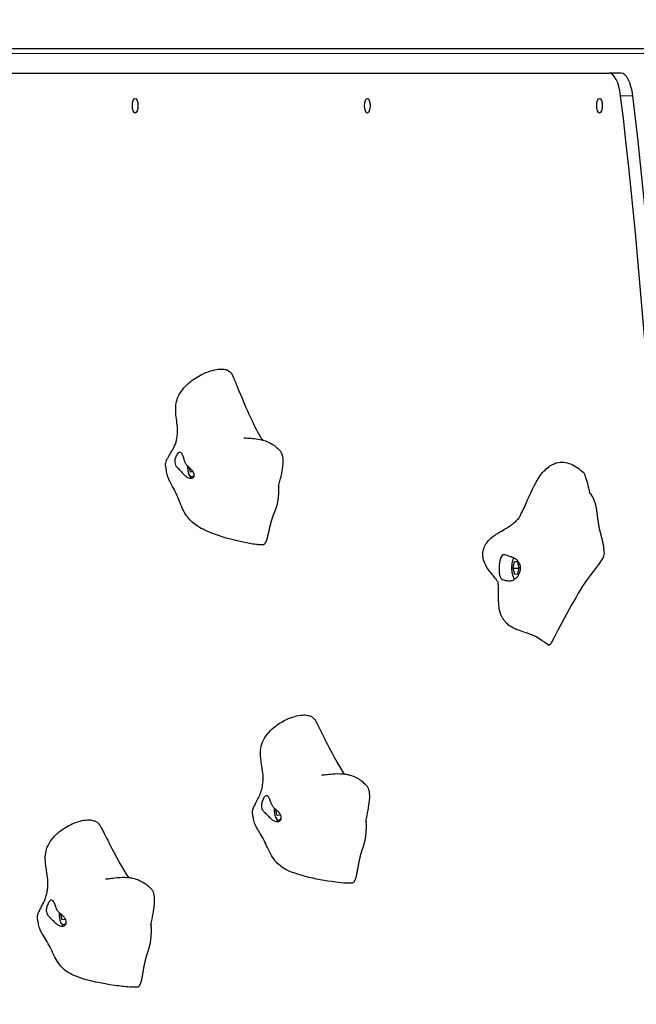
# Model space of a CAD drawing. Units: millimetres. Extents: x 3288 to 11464, y -1237 to 11064.
# Drawn here: x 5472 to 5850, y 8255 to 8859 of the extents above; entities that cross this region are included whole.
import ezdxf

# ---------------------------------------------------------------- set-up
doc = ezdxf.new("R2010")
doc.units = ezdxf.units.MM
doc.header["$LTSCALE"] = 50
for name, color, linetype, lineweight in [('Widoczne (ISO)', 7, 'Continuous', 25), ('Widoczne wąskie (ISO)', 7, 'Continuous', 15), ('Wymiar (ISO)', 116, 'Continuous', 18)]:
    doc.layers.add(name, color=color, linetype=linetype, lineweight=lineweight)
doc.styles.add('Tekst etykiety (ISO)', font='tahoma.ttf')
doc.dimstyles.new('Domyślne (ISO)', dxfattribs={"dimscale": 50, "dimtxt": 3.5, "dimasz": 2.5, "dimexe": 3.175, "dimexo": 0, "dimgap": 0.762, "dimtad": 1, "dimtoh": 1, "dimdec": 0, "dimrnd": 1e-08, "dimzin": 0, "dimtxsty": 'Tekst etykiety (ISO)', "dimcen": 0.09, "dimdle": 10, "dimclrd": 256, "dimclre": 256, "dimclrt": 256, "dimadec": 0, "dimazin": 0, "dimtfac": 0.714286, "dimtdec": 0, "dimtmove": 0, "dimatfit": 3, "dimfxl": 0, "dimtolj": 1, "dimtzin": 0, "dimlwd": -1, "dimlwe": -1, "dimarcsym": 0})

# ---------------------------------------------------------------- blocks, each defined once
blk = doc.blocks.new('*D6')
at = {"layer": 'Defpoints', "color": 0}
for p in [(11464.07, 10840.29), (3765.49, 8540.29), (11464.07, 5896.49)]:
    blk.add_point(p, dxfattribs=at)
at = {"layer": 'Wymiar (ISO)'}
for p, q in [((3765.49, 8540.29), (3765.49, 10999.04)), ((11464.07, 5896.49), (11464.07, 10999.04)), ((3890.49, 10840.29), (11339.07, 10840.29))]:
    blk.add_line(p, q, dxfattribs=at)
for points in [[(3890.49, 10861.12), (3890.49, 10819.46), (3765.49, 10840.29)], [(11339.07, 10861.12), (11339.07, 10819.46), (11464.07, 10840.29)]]:
    blk.add_solid(points, dxfattribs=at)
at = {"layer": 'Wymiar (ISO)', "insert": (7614.78, 11060.56), "char_height": 175, "attachment_point": 2, "style": 'Tekst etykiety (ISO)'}
blk.add_mtext('\\A1;7699', dxfattribs=at)
blk = doc.blocks.new('*D7')
at = {"layer": 'Defpoints', "color": 0}
for p in [(3512.54, 10644), (6151.04, 10644), (9173.07, 1435.92)]:
    blk.add_point(p, dxfattribs=at)
at = {"layer": 'Wymiar (ISO)'}
for p, q in [((6151.04, 10644), (3353.79, 10644)), ((3512.54, 1560.92), (3512.54, 10519)), ((9173.07, 1435.92), (3353.79, 1435.92))]:
    blk.add_line(p, q, dxfattribs=at)
for points in [[(3491.71, 10519), (3533.37, 10519), (3512.54, 10644)], [(3491.71, 1560.92), (3533.37, 1560.92), (3512.54, 1435.92)]]:
    blk.add_solid(points, dxfattribs=at)
at = {"layer": 'Wymiar (ISO)', "insert": (3291.45, 6625.77), "char_height": 175, "attachment_point": 2, "rotation": 90, "style": 'Tekst etykiety (ISO)'}
blk.add_mtext('\\A1;9208', dxfattribs=at)
blk = doc.blocks.new('*D8')
at = {"layer": 'Defpoints', "color": 0}
for p in [(4793, 8841.49), (5010.83, 8841.49), (9173.07, 3390.67)]:
    blk.add_point(p, dxfattribs=at)
at = {"layer": 'Wymiar (ISO)'}
for p, q in [((5010.83, 8841.49), (4634.25, 8841.49)), ((4793, 3515.67), (4793, 8716.49)), ((9173.07, 3390.67), (4634.25, 3390.67))]:
    blk.add_line(p, q, dxfattribs=at)
for points in [[(4772.17, 8716.49), (4813.83, 8716.49), (4793, 8841.49)], [(4772.17, 3515.67), (4813.83, 3515.67), (4793, 3390.67)]]:
    blk.add_solid(points, dxfattribs=at)
at = {"layer": 'Wymiar (ISO)', "insert": (4575.67, 6116.08), "char_height": 175, "attachment_point": 2, "rotation": 90, "style": 'Tekst etykiety (ISO)'}
blk.add_mtext('\\A1;5451', dxfattribs=at)
blk = doc.blocks.new('*D9')
at = {"layer": 'Defpoints', "color": 0}
for p in [(5007.59, 9338.82), (5007.59, 8774.49), (10051.13, 5771.59)]:
    blk.add_point(p, dxfattribs=at)
at = {"layer": 'Wymiar (ISO)'}
for p, q in [((5007.59, 8774.49), (5007.59, 9497.57)), ((10051.13, 5771.59), (10051.13, 9497.57)), ((9926.13, 9338.82), (5132.59, 9338.82))]:
    blk.add_line(p, q, dxfattribs=at)
for points in [[(5132.59, 9359.65), (5132.59, 9317.98), (5007.59, 9338.82)], [(9926.13, 9359.65), (9926.13, 9317.98), (10051.13, 9338.82)]]:
    blk.add_solid(points, dxfattribs=at)
at = {"layer": 'Wymiar (ISO)', "insert": (7529.36, 9559.08), "char_height": 175, "attachment_point": 2, "style": 'Tekst etykiety (ISO)'}
blk.add_mtext('\\A1;5044', dxfattribs=at)

msp = doc.modelspace()

# ---------------------------------------------------------------- linework, layer by layer
at = {"layer": 'Widoczne (ISO)'}
for p, q in [((6047.9, 8841.49), (5092.44, 8841.49)), ((5239.81, 8826.49), (5833.74, 8826.49)), ((5841.15, 8826.49), (5833.74, 8826.49)), ((5577.01, 8582.07), (5576.59, 8584.29)), ((5577.01, 8582.07), (5578.72, 8582.07)), ((5578.74, 8581.83), (5577.01, 8582.07)), ((5578.78, 8581.98), (5578.74, 8581.83)), ((5774.98, 8522.97), (5775.79, 8527.05)), ((5775.79, 8527.05), (5777.52, 8527.22)), ((5775.79, 8527.05), (5777.56, 8527.05)), ((5777.52, 8527.22), (5778.44, 8523.31)), ((5774.98, 8522.97), (5778.37, 8522.97)), ((5775.9, 8519.06), (5774.98, 8522.97)), ((5778.44, 8523.31), (5777.63, 8519.23)), ((5777.63, 8519.23), (5775.9, 8519.06)), ((5630.34, 8371.28), (5629.53, 8374.71)), ((5632.07, 8371.47), (5630.34, 8371.28)), ((5632.17, 8371.96), (5632.07, 8371.47)), ((5498.51, 8307.12), (5497.65, 8310.69)), ((5500.24, 8307.35), (5498.51, 8307.12)), ((5500.34, 8307.88), (5500.24, 8307.35))]:
    msp.add_line(p, q, dxfattribs=at)
for centre, major_axis, start_param, end_param in [((5833.74, 8806.49), (0, 20), 5.021334, 6.283185), ((5841.15, 8806.49), (0, 20), 5.021334, 6.283185), ((5305.57, 8356.49), (0, -1500), 1.261851, 1.879742), ((5312.98, 8356.49), (0, -1500), 1.261851, 1.879742)]:
    msp.add_ellipse(centre, major_axis=major_axis, ratio=0.374607, start_param=start_param, end_param=end_param, dxfattribs=at)
for centre in [(5543.22, 8806.49), (5685.57, 8806.49), (5827.92, 8806.49)]:
    msp.add_ellipse(centre, major_axis=(0, 4.5), ratio=0.374607, dxfattribs=at)
for points, degree, knots in [([(5622.26, 8537.39), (5622.18, 8537.35), (5622.09, 8537.32), (5621.89, 8537.25), (5621.77, 8537.23), (5621.57, 8537.19), (5621.5, 8537.18), (5621.31, 8537.15), (5621.2, 8537.14), (5620.74, 8537.11), (5620.4, 8537.12), (5619.15, 8537.17), (5618.26, 8537.28), (5614.7, 8537.76), (5612.07, 8538.25), (5602.31, 8540.28), (5595.57, 8542.2), (5586.35, 8545.92), (5583.29, 8547.36), (5578.31, 8550.78), (5576.39, 8552.73), (5572.97, 8557.61), (5571.57, 8560.76), (5569.05, 8567.16), (5567.71, 8570.29), (5565.56, 8574.15), (5564.94, 8575.23), (5564.01, 8577.03), (5563.67, 8577.75), (5563.16, 8579.07), (5562.98, 8579.66), (5562.74, 8580.59), (5562.67, 8580.93), (5562.55, 8581.59), (5562.5, 8581.92), (5562.39, 8582.69), (5562.33, 8583.14), (5562.23, 8583.87), (5562.19, 8584.17), (5562.1, 8584.72), (5562.05, 8584.98), (5561.98, 8585.36), (5561.97, 8585.43), (5561.94, 8585.64), (5561.92, 8585.77), (5561.9, 8586.01), (5561.89, 8586.12), (5561.88, 8586.36), (5561.88, 8586.5), (5561.89, 8586.87), (5561.91, 8587.09), (5562.04, 8587.86), (5562.21, 8588.4), (5562.59, 8589.31), (5562.75, 8589.67), (5563.07, 8590.29), (5563.22, 8590.57), (5563.62, 8591.28), (5563.89, 8591.73), (5564.36, 8592.51), (5564.57, 8592.85), (5564.99, 8593.52), (5565.19, 8593.85), (5565.64, 8594.57), (5565.87, 8594.95), (5566.43, 8595.91), (5566.71, 8596.42), (5567.6, 8598.2), (5568.17, 8599.59), (5568.84, 8602.67), (5569.02, 8603.83), (5569.2, 8606.43), (5569.18, 8607.9), (5568.95, 8611.07), (5568.72, 8612.8), (5568.12, 8617.69), (5567.82, 8621), (5568.66, 8625.5), (5569.07, 8626.85), (5570.39, 8629.82), (5571.41, 8631.41), (5573.98, 8634.56), (5575.6, 8636.09), (5579.81, 8639.4), (5582.55, 8641.02), (5587.07, 8643.08), (5588.87, 8643.74), (5592.23, 8644.64), (5593.82, 8644.93), (5596.44, 8645.05), (5597.52, 8644.98), (5599.22, 8644.6), (5599.88, 8644.36), (5600.93, 8643.74), (5601.34, 8643.43), (5601.83, 8642.87), (5601.95, 8642.73), (5602.14, 8642.45), (5602.23, 8642.32), (5602.39, 8642.06), (5602.47, 8641.93), (5602.59, 8641.71), (5602.64, 8641.61), (5602.76, 8641.35), (5602.84, 8641.2), (5603.09, 8640.66), (5603.25, 8640.3), (5603.9, 8638.81), (5604.37, 8637.67), (5605.36, 8635.31), (5605.88, 8634.07), (5606.4, 8632.84)], 3, [0, 0, 0, 0, 0.026961, 0.026961, 0.066476, 0.066476, 0.08934, 0.08934, 0.124183, 0.124183, 0.228874, 0.228874, 0.507575, 0.507575, 1.343747, 1.343747, 3.693418, 3.693418, 4.957876, 4.957876, 6.008299, 6.008299, 7.197381, 7.197381, 8.220749, 8.220749, 8.635662, 8.635662, 8.910846, 8.910846, 9.117466, 9.117466, 9.224922, 9.224922, 9.324973, 9.324973, 9.459238, 9.459238, 9.565387, 9.565387, 9.661686, 9.661686, 9.684793, 9.684793, 9.723936, 9.723936, 9.758759, 9.758759, 9.807292, 9.807292, 9.897211, 9.897211, 10.111831, 10.111831, 10.240405, 10.240405, 10.334538, 10.334538, 10.487254, 10.487254, 10.617407, 10.617407, 10.763773, 10.763773, 10.974783, 10.974783, 11.343033, 11.343033, 12.239011, 12.239011, 12.66756, 12.66756, 13.128999, 13.128999, 13.650016, 13.650016, 14.611749, 14.611749, 15.031191, 15.031191, 15.600663, 15.600663, 16.287006, 16.287006, 17.286075, 17.286075, 17.924702, 17.924702, 18.498055, 18.498055, 18.922251, 18.922251, 19.224305, 19.224305, 19.448306, 19.448306, 19.51417, 19.51417, 19.563555, 19.563555, 19.606982, 19.606982, 19.642237, 19.642237, 19.703194, 19.703194, 19.85465, 19.85465, 20.308771, 20.308771, 20.790683, 20.790683, 20.790683, 20.790683]), ([(5621.61, 8601.35), (5621.12, 8601.84), (5620.67, 8602.4), (5616.11, 8609.94), (5610.22, 8623.87), (5606.4, 8632.84)], 3, [0.4057645, 0.4057645, 0.4057645, 0.4057645, 0.4376242, 0.4376242, 0.7772137, 0.7772137, 0.7772137, 0.7772137]), ([(5609.8, 8602.8), (5609.8, 8602.8), (5609.8, 8602.8), (5609.8, 8602.8), (5609.87, 8602.8), (5610.12, 8602.78), (5610.34, 8602.77), (5610.99, 8602.74), (5611.49, 8602.72), (5612.93, 8602.65), (5613.95, 8602.6), (5616.53, 8602.37), (5618.2, 8602.17), (5620.65, 8601.62), (5621.41, 8601.42), (5623.37, 8600.81), (5624.6, 8600.31), (5626.74, 8599.23), (5627.69, 8598.64), (5629.51, 8597.32), (5630.37, 8596.58), (5631.38, 8595.6), (5631.59, 8595.38), (5631.8, 8595.16)], 3, [1.928653, 1.928653, 1.928653, 1.928653, 1.934851, 1.934851, 2.061254, 2.061254, 2.234451, 2.234451, 2.503035, 2.503035, 2.926074, 2.926074, 3.478431, 3.478431, 3.715577, 3.715577, 4.100335, 4.100335, 4.449905, 4.449905, 4.84955, 4.84955, 4.962246, 4.962246, 4.962246, 4.962246]), ([(5568.7, 8592.34), (5568.86, 8592.62), (5569.03, 8592.87), (5569.48, 8593.43), (5569.78, 8593.69), (5570.37, 8593.96), (5570.67, 8593.98), (5571.28, 8593.78), (5571.58, 8593.53), (5572.16, 8592.74), (5572.42, 8592.19), (5572.9, 8590.78), (5573.1, 8589.98), (5573.52, 8588.56), (5573.72, 8587.94), (5574.33, 8586.68), (5574.7, 8586.16), (5575.76, 8584.97), (5576.61, 8584.3), (5577.89, 8583.11), (5578.42, 8582.56), (5579.1, 8581.47), (5579.3, 8580.99), (5579.47, 8580.03), (5579.44, 8579.58), (5579.14, 8578.79), (5578.88, 8578.48), (5578.25, 8578.08), (5577.9, 8577.97), (5577.11, 8577.92), (5576.68, 8577.99), (5575.72, 8578.31), (5575.2, 8578.58), (5574.12, 8579.33), (5573.56, 8579.82), (5572.35, 8581.03), (5571.71, 8581.76), (5570.19, 8583.44), (5569.46, 8584.2), (5568.76, 8584.97), (5568.31, 8585.49), (5567.76, 8586.54), (5567.57, 8587.05), (5567.42, 8588.45), (5567.52, 8589.23), (5567.94, 8590.79), (5568.28, 8591.63), (5568.7, 8592.34)], 3, [-6.015053, -6.015053, -6.015053, -6.015053, -5.875346, -5.875346, -5.640763, -5.640763, -5.410461, -5.410461, -5.163496, -5.163496, -4.900702, -4.900702, -4.625163, -4.625163, -4.418761, -4.418761, -4.203427, -4.203427, -3.840133, -3.840133, -3.552119, -3.552119, -3.326805, -3.326805, -3.103294, -3.103294, -2.870483, -2.870483, -2.668915, -2.668915, -2.460449, -2.460449, -2.232292, -2.232292, -1.989986, -1.989986, -1.71351, -1.71351, -1.378014, -1.378014, -0.971947, -0.971947, -0.693433, -0.693433, -0.359044, -0.359044, 0, 0, 0, 0]), ([(5631.13, 8573.01), (5632.38, 8577.52), (5633.26, 8581.54), (5634.54, 8590.4), (5633.56, 8593.3), (5631.8, 8595.16)], 3, [0.0027118, 0.0027118, 0.0027118, 0.0027118, 0.0860179, 0.0860179, 0.2126579, 0.2126579, 0.2126579, 0.2126579]), ([(5778.25, 8553.18), (5778.25, 8553.18), (5778.27, 8553.21), (5778.36, 8553.36), (5778.41, 8553.44), (5778.56, 8553.7), (5778.67, 8553.91), (5778.94, 8554.39), (5779.09, 8554.68), (5779.47, 8555.41), (5779.71, 8555.88), (5780.36, 8557.18), (5780.77, 8558.04), (5782.08, 8560.81), (5782.96, 8562.76), (5786.44, 8570.54), (5788.9, 8576.62), (5793.96, 8582.6), (5794.97, 8583.61), (5797.01, 8585.25), (5798.02, 8585.92), (5799.89, 8586.85), (5800.74, 8587.18), (5803.06, 8587.81), (5804.62, 8587.94), (5807.46, 8587.66), (5808.79, 8587.32), (5811.51, 8586.25), (5812.9, 8585.47), (5815.53, 8583.72), (5816.77, 8582.74), (5817.96, 8581.71)], 3, [16.073656, 16.073656, 16.073656, 16.073656, 16.188955, 16.188955, 16.265785, 16.265785, 16.377416, 16.377416, 16.495849, 16.495849, 16.665788, 16.665788, 16.960882, 16.960882, 17.604458, 17.604458, 19.538557, 19.538557, 19.965393, 19.965393, 20.324131, 20.324131, 20.594081, 20.594081, 21.047169, 21.047169, 21.4523, 21.4523, 21.928429, 21.928429, 22.405932, 22.405932, 22.405932, 22.405932]), ([(5575.27, 8585.53), (5575.28, 8585.09), (5575.3, 8584.65), (5575.41, 8583.42), (5575.54, 8582.64), (5575.88, 8581.19), (5576.11, 8580.52), (5576.69, 8579.34), (5577.04, 8578.82), (5577.71, 8578.3), (5577.93, 8578.17), (5578.16, 8578.08)], 3, [2.204271, 2.204271, 2.204271, 2.204271, 2.38313, 2.38313, 2.719241, 2.719241, 3.064604, 3.064604, 3.431286, 3.431286, 3.577602, 3.577602, 3.577602, 3.577602]), ([(5822.09, 8568.72), (5821.14, 8573.26), (5820.2, 8576.81), (5818.83, 8580.58), (5818.39, 8581.34), (5817.96, 8581.71)], 3, [0.0072427, 0.0072427, 0.0072427, 0.0072427, 0.0860179, 0.0860179, 0.1235633, 0.1235633, 0.1235633, 0.1235633]), ([(5623.3, 8538.8), (5623.37, 8538.86), (5623.55, 8539.09), (5623.85, 8539.75), (5624.29, 8541.25), (5624.8, 8543.42), (5625.35, 8545.94), (5625.95, 8548.58), (5626.59, 8551.11), (5627.26, 8553.38), (5627.95, 8555.31), (5628.65, 8557), (5629.33, 8558.62), (5629.95, 8560.41), (5630.5, 8562.53), (5630.93, 8565.04), (5631.23, 8567.74), (5631.35, 8570.15), (5631.33, 8571.42), (5631.28, 8571.94), (5631.25, 8572.12)], 4, [0.0634007, 0.0634007, 0.0634007, 0.0634007, 0.0634007, 0.1, 0.15, 0.2, 0.25, 0.3, 0.35, 0.4, 0.45, 0.5, 0.55, 0.6, 0.65, 0.7, 0.75, 0.8, 0.85, 0.8970728, 0.8970728, 0.8970728, 0.8970728, 0.8970728]), ([(5631.12, 8573.29), (5631.12, 8573.29), (5631.12, 8573.29), (5631.12, 8573.29), (5631.12, 8573.29), (5631.12, 8573.28), (5631.12, 8573.28), (5631.12, 8573.27), (5631.12, 8573.26), (5631.12, 8573.25), (5631.12, 8573.24), (5631.12, 8573.22), (5631.12, 8573.21), (5631.12, 8573.18), (5631.12, 8573.15), (5631.13, 8573.09), (5631.13, 8573.05), (5631.14, 8572.92), (5631.15, 8572.84), (5631.19, 8572.53), (5631.22, 8572.33), (5631.25, 8572.12)], 3, [0.1009513, 0.1009513, 0.1009513, 0.1009513, 0.1024156, 0.1024156, 0.1043366, 0.1043366, 0.1066682, 0.1066682, 0.1086856, 0.1086856, 0.1111314, 0.1111314, 0.1147314, 0.1147314, 0.1208727, 0.1208727, 0.1330056, 0.1330056, 0.161085, 0.161085, 0.2291649, 0.2291649, 0.2291649, 0.2291649]), ([(5821.52, 8569.54), (5821.52, 8569.54), (5821.52, 8569.54), (5821.52, 8569.54), (5821.52, 8569.53), (5821.53, 8569.52), (5821.54, 8569.51), (5821.55, 8569.49), (5821.57, 8569.47), (5821.61, 8569.4), (5821.64, 8569.35), (5821.76, 8569.18), (5821.85, 8569.05), (5822.2, 8568.57), (5822.48, 8568.22), (5822.87, 8567.74), (5822.98, 8567.61), (5823.09, 8567.48)], 3, [0.2271865, 0.2271865, 0.2271865, 0.2271865, 0.2284772, 0.2284772, 0.2336553, 0.2336553, 0.2414104, 0.2414104, 0.2548069, 0.2548069, 0.2814432, 0.2814432, 0.3427135, 0.3427135, 0.5056103, 0.5056103, 0.5636553, 0.5636553, 0.5636553, 0.5636553]), ([(5830.55, 8534.12), (5830.56, 8534.16), (5830.61, 8534.44), (5830.63, 8535.05), (5830.53, 8536.19), (5830.18, 8538), (5829.66, 8540.16), (5829.04, 8542.56), (5828.39, 8545.11), (5827.8, 8547.72), (5827.31, 8550.3), (5826.94, 8552.79), (5826.66, 8555.19), (5826.39, 8557.51), (5826.05, 8559.78), (5825.55, 8561.99), (5824.88, 8564.09), (5824.11, 8565.9), (5823.54, 8566.89), (5823.22, 8567.32), (5823.09, 8567.48)], 4, [0.0411591, 0.0411591, 0.0411591, 0.0411591, 0.0411591, 0.05, 0.1, 0.15, 0.2, 0.25, 0.3, 0.35, 0.4, 0.45, 0.5, 0.55, 0.6, 0.65, 0.7, 0.75, 0.8, 0.8455364, 0.8455364, 0.8455364, 0.8455364, 0.8455364]), ([(5765.8, 8514), (5765.76, 8514.09), (5765.68, 8514.25), (5765.45, 8514.67), (5765.31, 8514.89), (5764.96, 8515.43), (5764.74, 8515.74), (5764.04, 8516.66), (5763.47, 8517.36), (5762.31, 8518.75), (5761.75, 8519.42), (5760.39, 8521.14), (5759.58, 8522.23), (5757.86, 8525.04), (5757.02, 8526.89), (5756.46, 8529.65), (5756.37, 8530.51), (5756.39, 8532.7), (5756.64, 8534.06), (5757.52, 8536.43), (5758.11, 8537.49), (5759.51, 8539.42), (5760.34, 8540.3), (5762.08, 8541.88), (5763, 8542.58), (5764.88, 8543.87), (5765.81, 8544.44), (5768.1, 8545.79), (5769.39, 8546.53), (5772.42, 8548.4), (5774.17, 8549.6), (5776.9, 8551.82), (5777.85, 8552.77), (5778.38, 8553.39)], 3, [8.322435, 8.322435, 8.322435, 8.322435, 8.648663, 8.648663, 8.887015, 8.887015, 9.113137, 9.113137, 9.461082, 9.461082, 9.743122, 9.743122, 10.15129, 10.15129, 10.741105, 10.741105, 10.997298, 10.997298, 11.398246, 11.398246, 11.760141, 11.760141, 12.137378, 12.137378, 12.552214, 12.552214, 13.046374, 13.046374, 13.853979, 13.853979, 14.806381, 14.806381, 15.621732, 15.621732, 15.621732, 15.621732]), ([(5623.3, 8538.8), (5623.1, 8538.63), (5622.94, 8538.46), (5622.78, 8538.26), (5622.74, 8538.19), (5622.7, 8538.12), (5622.69, 8538.09), (5622.68, 8538.07), (5622.67, 8538.06), (5622.67, 8538.06), (5622.67, 8538.06), (5622.67, 8538.06)], 3, [0, 0, 0, 0, 0.094436, 0.094436, 0.138099, 0.138099, 0.1615866, 0.1615866, 0.174015, 0.174015, 0.1762482, 0.1762482, 0.1762482, 0.1762482]), ([(5830.55, 8534.12), (5830.5, 8533.83), (5830.49, 8533.51), (5830.53, 8533.07), (5830.55, 8532.93), (5830.58, 8532.8)], 3, [0, 0, 0, 0, 0.0913559, 0.0913559, 0.1331773, 0.1331773, 0.1331773, 0.1331773]), ([(5766.32, 8521.47), (5766.3, 8521.93), (5766.3, 8522.39), (5766.32, 8523.64), (5766.37, 8524.43), (5766.53, 8525.96), (5766.65, 8526.69), (5766.97, 8528.1), (5767.17, 8528.76), (5767.66, 8529.92), (5767.94, 8530.38), (5768.61, 8531.03), (5768.97, 8531.16), (5769.73, 8531.13), (5770.11, 8531.03), (5771.1, 8530.71), (5771.64, 8530.5), (5773.11, 8529.97), (5774.21, 8529.59), (5775.98, 8528.76), (5776.74, 8528.33), (5777.93, 8527.31), (5778.37, 8526.79), (5779.06, 8525.58), (5779.29, 8524.92), (5779.53, 8523.47), (5779.53, 8522.7), (5779.33, 8521.29), (5779.16, 8520.65), (5778.68, 8519.4), (5778.37, 8518.8), (5777.62, 8517.66), (5777.16, 8517.13), (5776.11, 8516.22), (5775.53, 8515.85), (5774.16, 8515.29), (5773.38, 8515.15), (5771.46, 8515.13), (5770.51, 8515.32), (5769.57, 8515.52), (5768.96, 8515.68), (5768.05, 8516.14), (5767.67, 8516.39), (5766.98, 8517.26), (5766.76, 8517.85), (5766.45, 8519.33), (5766.35, 8520.3), (5766.32, 8521.47)], 3, [-6.015053, -6.015053, -6.015053, -6.015053, -5.875346, -5.875346, -5.640763, -5.640763, -5.410461, -5.410461, -5.163496, -5.163496, -4.900702, -4.900702, -4.625163, -4.625163, -4.418761, -4.418761, -4.203427, -4.203427, -3.840133, -3.840133, -3.552119, -3.552119, -3.326805, -3.326805, -3.103294, -3.103294, -2.870483, -2.870483, -2.668915, -2.668915, -2.460449, -2.460449, -2.232292, -2.232292, -1.989986, -1.989986, -1.71351, -1.71351, -1.378014, -1.378014, -0.971947, -0.971947, -0.693433, -0.693433, -0.359044, -0.359044, 0, 0, 0, 0]), ([(5775.15, 8529.15), (5775.05, 8528.95), (5774.96, 8528.74), (5774.62, 8527.86), (5774.43, 8527.11), (5774.15, 8525.53), (5774.06, 8524.71), (5774, 8523.06), (5774.02, 8522.23), (5774.17, 8520.62), (5774.29, 8519.84), (5774.64, 8518.39), (5774.86, 8517.72), (5775.34, 8516.74), (5775.57, 8516.38), (5775.83, 8516.07)], 3, [6.374438, 6.374438, 6.374438, 6.374438, 6.494506, 6.494506, 6.853318, 6.853318, 7.193814, 7.193814, 7.528642, 7.528642, 7.864752, 7.864752, 8.210115, 8.210115, 8.452937, 8.452937, 8.452937, 8.452937]), ([(5830.58, 8532.8), (5830.69, 8532.32), (5830.7, 8531.77), (5830.03, 8527.33), (5821.8, 8518.87), (5811.18, 8501.78), (5800.05, 8480.12), (5798.76, 8477.88), (5798.7, 8477.77), (5798.67, 8477.73)], 3, [0.0292032, 0.0292032, 0.0292032, 0.0292032, 0.0860179, 0.0860179, 0.4376242, 0.4376242, 0.944527, 0.944527, 0.9868545, 0.9868545, 0.9868545, 0.9868545]), ([(5796.45, 8475.79), (5795.07, 8476.72), (5793.42, 8478.02), (5790.24, 8480.09), (5789.03, 8480.78), (5785.68, 8482.38), (5783.54, 8483.07), (5778.62, 8484.65), (5775.84, 8485.41), (5772.52, 8487.7), (5771.87, 8488.23), (5771.04, 8489.1), (5770.88, 8489.26), (5770.62, 8489.57), (5770.5, 8489.71), (5770.27, 8489.98), (5770.16, 8490.12), (5769.83, 8490.52), (5769.64, 8490.77), (5769.34, 8491.15), (5769.23, 8491.28), (5769.02, 8491.56), (5768.91, 8491.71), (5768.6, 8492.13), (5768.42, 8492.38), (5768.12, 8492.87), (5767.98, 8493.11), (5767.48, 8494.07), (5767.19, 8494.82), (5766.57, 8497), (5766.34, 8498.56), (5766.06, 8501.81), (5766, 8503.52), (5765.95, 8506.31), (5765.94, 8507.41), (5765.92, 8509.59), (5765.91, 8510.74), (5765.88, 8512.13), (5765.87, 8512.5), (5765.85, 8513.12), (5765.84, 8513.37), (5765.82, 8513.74), (5765.81, 8513.86), (5765.79, 8514.07), (5765.78, 8514.12), (5765.78, 8514.14), (5765.78, 8514.14), (5765.78, 8514.14)], 3, [0, 0, 0, 0, 1.061264, 1.061264, 1.577341, 1.577341, 2.461183, 2.461183, 3.818275, 3.818275, 4.149905, 4.149905, 4.221011, 4.221011, 4.275448, 4.275448, 4.328334, 4.328334, 4.434483, 4.434483, 4.487342, 4.487342, 4.540984, 4.540984, 4.648229, 4.648229, 4.753377, 4.753377, 5.069407, 5.069407, 5.59375, 5.59375, 6.111008, 6.111008, 6.43715, 6.43715, 6.768118, 6.768118, 6.902824, 6.902824, 7.033365, 7.033365, 7.16118, 7.16118, 7.337623, 7.337623, 7.390728, 7.390728, 7.390728, 7.390728]), ([(5798.67, 8477.73), (5798.66, 8477.72), (5798.65, 8477.71), (5798.65, 8477.69), (5798.64, 8477.69), (5798.64, 8477.68), (5798.64, 8477.68), (5798.64, 8477.68), (5798.64, 8477.68), (5798.64, 8477.68), (5798.64, 8477.68), (5798.64, 8477.68), (5798.64, 8477.68), (5798.64, 8477.68), (5798.64, 8477.68), (5798.64, 8477.68)], 3, [0, 0, 0, 0, 0.004660805, 0.004660805, 0.007080041, 0.007080041, 0.008324573, 0.008324573, 0.008964341, 0.008964341, 0.0092941, 0.0092941, 0.009464275, 0.009464275, 0.009536913, 0.009536913, 0.009536913, 0.009536913]), ([(5677, 8329.92), (5676.88, 8329.87), (5676.77, 8329.83), (5676.48, 8329.74), (5676.31, 8329.7), (5675.82, 8329.62), (5675.48, 8329.6), (5674.4, 8329.57), (5673.65, 8329.6), (5670.67, 8329.78), (5668.46, 8330.03), (5659.72, 8331.13), (5653.44, 8332.27), (5644, 8334.71), (5640.5, 8335.8), (5634.37, 8338.55), (5631.74, 8340.35), (5627.53, 8345.07), (5625.87, 8348.12), (5623.02, 8354.43), (5621.56, 8357.52), (5619.18, 8361.28), (5618.47, 8362.35), (5617.42, 8364.16), (5617.03, 8364.9), (5616.5, 8366.18), (5616.32, 8366.69), (5616.04, 8367.75), (5615.92, 8368.31), (5615.72, 8369.39), (5615.64, 8369.94), (5615.49, 8370.84), (5615.41, 8371.22), (5615.3, 8371.75), (5615.27, 8371.9), (5615.21, 8372.23), (5615.17, 8372.42), (5615.12, 8372.79), (5615.1, 8372.97), (5615.09, 8373.3), (5615.09, 8373.46), (5615.13, 8373.94), (5615.18, 8374.26), (5615.33, 8374.83), (5615.41, 8375.08), (5615.66, 8375.76), (5615.85, 8376.19), (5616.21, 8376.97), (5616.39, 8377.33), (5616.79, 8378.09), (5617, 8378.49), (5617.53, 8379.48), (5617.83, 8380.04), (5618.67, 8381.64), (5619.14, 8382.6), (5620.02, 8384.69), (5620.44, 8385.87), (5621.1, 8388.35), (5621.35, 8389.61), (5621.67, 8392.51), (5621.71, 8394.18), (5621.49, 8397.68), (5621.22, 8399.54), (5620.42, 8404.61), (5619.85, 8407.9), (5620.3, 8412.88), (5620.71, 8414.62), (5622.05, 8417.9), (5623, 8419.47), (5625.39, 8422.54), (5626.89, 8424.03), (5630.8, 8427.23), (5633.34, 8428.8), (5637.6, 8430.83), (5639.31, 8431.49), (5642.61, 8432.43), (5644.21, 8432.73), (5646.93, 8432.89), (5648.08, 8432.84), (5649.93, 8432.44), (5650.67, 8432.18), (5651.86, 8431.52), (5652.33, 8431.17), (5652.91, 8430.56), (5653.03, 8430.43), (5653.23, 8430.18), (5653.31, 8430.07), (5653.48, 8429.83), (5653.57, 8429.69), (5653.73, 8429.45), (5653.8, 8429.34), (5653.96, 8429.07), (5654.05, 8428.91), (5654.33, 8428.4), (5654.51, 8428.06), (5655.21, 8426.71), (5655.72, 8425.68), (5657.31, 8422.45), (5658.41, 8420.21), (5659.56, 8417.99)], 3, [0, 0, 0, 0, 0.038777, 0.038777, 0.090266, 0.090266, 0.193333, 0.193333, 0.429156, 0.429156, 1.136275, 1.136275, 3.269372, 3.269372, 4.63091, 4.63091, 5.87896, 5.87896, 7.148682, 7.148682, 8.200625, 8.200625, 8.646651, 8.646651, 8.941841, 8.941841, 9.126862, 9.126862, 9.298182, 9.298182, 9.458736, 9.458736, 9.588732, 9.588732, 9.63809, 9.63809, 9.695084, 9.695084, 9.748953, 9.748953, 9.802378, 9.802378, 9.912597, 9.912597, 9.994854, 9.994854, 10.132704, 10.132704, 10.255278, 10.255278, 10.409999, 10.409999, 10.657473, 10.657473, 11.146972, 11.146972, 11.688795, 11.688795, 12.136978, 12.136978, 12.64721, 12.64721, 13.206655, 13.206655, 14.185424, 14.185424, 14.713763, 14.713763, 15.269371, 15.269371, 15.926659, 15.926659, 16.879232, 16.879232, 17.499069, 17.499069, 18.08137, 18.08137, 18.52899, 18.52899, 18.8546, 18.8546, 19.096293, 19.096293, 19.156475, 19.156475, 19.198666, 19.198666, 19.246271, 19.246271, 19.288239, 19.288239, 19.354825, 19.354825, 19.505178, 19.505178, 19.955745, 19.955745, 20.904081, 20.904081, 20.904081, 20.904081]), ([(5657.38, 8396.05), (5657.38, 8396.05), (5657.41, 8396.05), (5657.56, 8396.06), (5657.74, 8396.06), (5658.33, 8396.1), (5658.82, 8396.14), (5660.34, 8396.29), (5661.52, 8396.43), (5664.69, 8396.75), (5666.9, 8396.92), (5670.35, 8396.76), (5671.44, 8396.66), (5673.32, 8396.35), (5674.12, 8396.18), (5676.23, 8395.6), (5677.55, 8395.09), (5679.83, 8393.91), (5680.85, 8393.26), (5682.82, 8391.75), (5683.76, 8390.87), (5684.87, 8389.68), (5685.11, 8389.41), (5685.35, 8389.13)], 3, [2.275244, 2.275244, 2.275244, 2.275244, 2.372485, 2.372485, 2.567636, 2.567636, 2.897988, 2.897988, 3.470908, 3.470908, 4.278645, 4.278645, 4.623844, 4.623844, 4.86972, 4.86972, 5.282531, 5.282531, 5.657698, 5.657698, 6.101167, 6.101167, 6.234415, 6.234415, 6.234415, 6.234415]), ([(5684.69, 8367.67), (5685.77, 8372.46), (5686.51, 8376.67), (5687.38, 8384.97), (5686.68, 8387.58), (5685.35, 8389.13)], 3, [0.0028095, 0.0028095, 0.0028095, 0.0028095, 0.0860179, 0.0860179, 0.1932955, 0.1932955, 0.1932955, 0.1932955]), ([(5621.67, 8381.3), (5621.82, 8381.61), (5621.98, 8381.89), (5622.41, 8382.56), (5622.7, 8382.88), (5623.28, 8383.3), (5623.58, 8383.39), (5624.19, 8383.34), (5624.5, 8383.18), (5625.1, 8382.54), (5625.38, 8382.06), (5625.91, 8380.79), (5626.14, 8380.04), (5626.6, 8378.69), (5626.83, 8378.08), (5627.48, 8376.85), (5627.87, 8376.34), (5628.97, 8375.14), (5629.84, 8374.47), (5631.17, 8373.25), (5631.71, 8372.68), (5632.44, 8371.54), (5632.66, 8371.02), (5632.86, 8369.98), (5632.84, 8369.49), (5632.57, 8368.59), (5632.32, 8368.21), (5631.71, 8367.69), (5631.36, 8367.52), (5630.58, 8367.35), (5630.14, 8367.35), (5629.18, 8367.54), (5628.66, 8367.74), (5627.55, 8368.36), (5626.97, 8368.79), (5625.72, 8369.88), (5625.06, 8370.56), (5623.48, 8372.17), (5622.72, 8372.91), (5622, 8373.67), (5621.53, 8374.18), (5620.94, 8375.22), (5620.73, 8375.73), (5620.53, 8377.15), (5620.61, 8377.96), (5620.97, 8379.59), (5621.28, 8380.5), (5621.67, 8381.3)], 3, [-6.015053, -6.015053, -6.015053, -6.015053, -5.875346, -5.875346, -5.640763, -5.640763, -5.410461, -5.410461, -5.163496, -5.163496, -4.900702, -4.900702, -4.625163, -4.625163, -4.418761, -4.418761, -4.203427, -4.203427, -3.840133, -3.840133, -3.552119, -3.552119, -3.326805, -3.326805, -3.103294, -3.103294, -2.870483, -2.870483, -2.668915, -2.668915, -2.460449, -2.460449, -2.232292, -2.232292, -1.989986, -1.989986, -1.71351, -1.71351, -1.378014, -1.378014, -0.971947, -0.971947, -0.693433, -0.693433, -0.359044, -0.359044, 0, 0, 0, 0]), ([(5628.46, 8375.71), (5628.44, 8375.02), (5628.47, 8374.33), (5628.6, 8372.85), (5628.73, 8372.07), (5629.07, 8370.62), (5629.3, 8369.95), (5629.88, 8368.77), (5630.23, 8368.25), (5630.89, 8367.74), (5631.08, 8367.62), (5631.3, 8367.53)], 3, [2.009364, 2.009364, 2.009364, 2.009364, 2.28984, 2.28984, 2.625951, 2.625951, 2.971314, 2.971314, 3.337996, 3.337996, 3.472696, 3.472696, 3.472696, 3.472696]), ([(5545.32, 8266.16), (5545.2, 8266.11), (5545.08, 8266.06), (5544.72, 8265.95), (5544.48, 8265.91), (5543.85, 8265.84), (5543.47, 8265.82), (5542.04, 8265.81), (5541, 8265.87), (5536.86, 8266.17), (5533.8, 8266.54), (5522.56, 8268.12), (5514.75, 8269.67), (5504.73, 8273.35), (5501.63, 8274.92), (5497.94, 8278.33), (5496.8, 8279.69), (5494.05, 8283.81), (5492.7, 8287.04), (5489.68, 8293.36), (5487.76, 8296.15), (5485.75, 8299.49), (5485.35, 8300.2), (5484.78, 8301.5), (5484.57, 8302.05), (5484.24, 8303.19), (5484.11, 8303.79), (5483.9, 8304.94), (5483.81, 8305.5), (5483.64, 8306.43), (5483.57, 8306.82), (5483.45, 8307.37), (5483.42, 8307.51), (5483.36, 8307.83), (5483.33, 8308), (5483.28, 8308.36), (5483.26, 8308.55), (5483.25, 8308.89), (5483.25, 8309.06), (5483.3, 8309.59), (5483.37, 8309.94), (5483.54, 8310.53), (5483.62, 8310.76), (5483.85, 8311.39), (5484.03, 8311.79), (5484.37, 8312.53), (5484.55, 8312.89), (5484.96, 8313.69), (5485.19, 8314.12), (5485.78, 8315.24), (5486.12, 8315.9), (5487.11, 8317.87), (5487.67, 8319.09), (5488.55, 8321.54), (5488.9, 8322.71), (5489.36, 8324.93), (5489.52, 8325.9), (5489.76, 8328.45), (5489.78, 8330.1), (5489.52, 8333.66), (5489.22, 8335.59), (5488.32, 8341.08), (5487.74, 8344.81), (5488.61, 8349.91), (5489.1, 8351.44), (5490.55, 8354.49), (5491.56, 8355.99), (5494.14, 8359.06), (5495.78, 8360.56), (5500.04, 8363.77), (5502.79, 8365.32), (5507.25, 8367.16), (5508.98, 8367.71), (5512.14, 8368.37), (5513.6, 8368.53), (5516.01, 8368.46), (5517.01, 8368.31), (5518.61, 8367.79), (5519.25, 8367.49), (5520.05, 8366.91), (5520.26, 8366.75), (5520.58, 8366.44), (5520.7, 8366.32), (5520.95, 8366.05), (5521.08, 8365.88), (5521.28, 8365.63), (5521.34, 8365.55), (5521.48, 8365.35), (5521.55, 8365.23), (5521.7, 8364.99), (5521.78, 8364.88), (5521.96, 8364.56), (5522.07, 8364.37), (5522.44, 8363.72), (5522.68, 8363.26), (5523.63, 8361.42), (5524.33, 8360.01), (5525.92, 8356.84), (5526.82, 8355.09), (5527.74, 8353.35)], 3, [0, 0, 0, 0, 0.040416, 0.040416, 0.114305, 0.114305, 0.234268, 0.234268, 0.563646, 0.563646, 1.551846, 1.551846, 4.294017, 4.294017, 5.629641, 5.629641, 6.333046, 6.333046, 7.519511, 7.519511, 8.60905, 8.60905, 8.901768, 8.901768, 9.104071, 9.104071, 9.290484, 9.290484, 9.456424, 9.456424, 9.590032, 9.590032, 9.636971, 9.636971, 9.689824, 9.689824, 9.745521, 9.745521, 9.801801, 9.801801, 9.919834, 9.919834, 9.995762, 9.995762, 10.122141, 10.122141, 10.24693, 10.24693, 10.417195, 10.417195, 10.708859, 10.708859, 11.331091, 11.331091, 11.810049, 11.810049, 12.138788, 12.138788, 12.638656, 12.638656, 13.21995, 13.21995, 14.308022, 14.308022, 14.787587, 14.787587, 15.342667, 15.342667, 16.040113, 16.040113, 17.053775, 17.053775, 17.676747, 17.676747, 18.215827, 18.215827, 18.617372, 18.617372, 18.911904, 18.911904, 19.016731, 19.016731, 19.078733, 19.078733, 19.144932, 19.144932, 19.175833, 19.175833, 19.218001, 19.218001, 19.264897, 19.264897, 19.345962, 19.345962, 19.552038, 19.552038, 20.169922, 20.169922, 20.92366, 20.92366, 20.92366, 20.92366]), ([(5678.05, 8331.61), (5678.13, 8331.69), (5678.3, 8331.96), (5678.58, 8332.69), (5678.97, 8334.32), (5679.41, 8336.61), (5679.87, 8339.26), (5680.38, 8342.03), (5680.92, 8344.71), (5681.51, 8347.14), (5682.14, 8349.24), (5682.77, 8351.09), (5683.39, 8352.87), (5683.95, 8354.8), (5684.42, 8357.06), (5684.76, 8359.66), (5684.96, 8362.43), (5685, 8364.83), (5684.94, 8366.08), (5684.87, 8366.59), (5684.84, 8366.76)], 4, [0.0603238, 0.0603238, 0.0603238, 0.0603238, 0.0603238, 0.1, 0.15, 0.2, 0.25, 0.3, 0.35, 0.4, 0.45, 0.5, 0.55, 0.6, 0.65, 0.7, 0.75, 0.8, 0.85, 0.8950937, 0.8950937, 0.8950937, 0.8950937, 0.8950937]), ([(5684.66, 8367.98), (5684.66, 8367.98), (5684.66, 8367.98), (5684.66, 8367.98), (5684.66, 8367.97), (5684.66, 8367.97), (5684.66, 8367.96), (5684.66, 8367.95), (5684.66, 8367.94), (5684.66, 8367.92), (5684.66, 8367.91), (5684.66, 8367.88), (5684.67, 8367.86), (5684.67, 8367.8), (5684.68, 8367.76), (5684.69, 8367.64), (5684.7, 8367.56), (5684.75, 8367.23), (5684.79, 8367), (5684.84, 8366.76)], 3, [0.1042079, 0.1042079, 0.1042079, 0.1042079, 0.1063374, 0.1063374, 0.1089737, 0.1089737, 0.1110826, 0.1110826, 0.1135375, 0.1135375, 0.117077, 0.117077, 0.1229967, 0.1229967, 0.1344579, 0.1344579, 0.1603906, 0.1603906, 0.2356583, 0.2356583, 0.2356583, 0.2356583]), ([(5525.07, 8332.3), (5525.07, 8332.3), (5525.08, 8332.3), (5525.16, 8332.3), (5525.29, 8332.3), (5525.75, 8332.33), (5526.15, 8332.36), (5527.4, 8332.5), (5528.39, 8332.63), (5531.17, 8332.98), (5533.18, 8333.22), (5536.51, 8333.29), (5537.66, 8333.27), (5539.75, 8333.09), (5540.66, 8332.96), (5543.05, 8332.48), (5544.56, 8332.01), (5547.09, 8330.88), (5548.17, 8330.25), (5550.2, 8328.83), (5551.14, 8328.02), (5552.53, 8326.64), (5553.04, 8326.1), (5553.51, 8325.54)], 3, [2.301917, 2.301917, 2.301917, 2.301917, 2.363196, 2.363196, 2.540707, 2.540707, 2.836025, 2.836025, 3.357093, 3.357093, 4.148813, 4.148813, 4.533225, 4.533225, 4.818785, 4.818785, 5.276895, 5.276895, 5.656322, 5.656322, 6.073817, 6.073817, 6.338003, 6.338003, 6.338003, 6.338003]), ([(5678.05, 8331.61), (5677.87, 8331.43), (5677.73, 8331.24), (5677.59, 8331.02), (5677.55, 8330.95), (5677.52, 8330.87), (5677.51, 8330.84), (5677.5, 8330.81), (5677.49, 8330.8), (5677.49, 8330.8), (5677.49, 8330.79), (5677.49, 8330.79)], 3, [0, 0, 0, 0, 0.0922226, 0.0922226, 0.1320799, 0.1320799, 0.1532566, 0.1532566, 0.1643114, 0.1643114, 0.1713855, 0.1713855, 0.1713855, 0.1713855]), ([(5552.87, 8304.14), (5553.94, 8308.96), (5554.65, 8313.19), (5555.48, 8321.44), (5554.81, 8324.02), (5553.51, 8325.54)], 3, [0.002823, 0.002823, 0.002823, 0.002823, 0.0860179, 0.0860179, 0.1916142, 0.1916142, 0.1916142, 0.1916142]), ([(5489.8, 8317.1), (5489.95, 8317.41), (5490.11, 8317.7), (5490.54, 8318.37), (5490.82, 8318.7), (5491.4, 8319.14), (5491.7, 8319.24), (5492.31, 8319.21), (5492.62, 8319.05), (5493.22, 8318.44), (5493.5, 8317.97), (5494.04, 8316.71), (5494.27, 8315.96), (5494.74, 8314.62), (5494.97, 8314.02), (5495.63, 8312.8), (5496.02, 8312.28), (5497.12, 8311.09), (5498, 8310.41), (5499.33, 8309.19), (5499.88, 8308.62), (5500.6, 8307.47), (5500.83, 8306.95), (5501.03, 8305.91), (5501.01, 8305.41), (5500.75, 8304.5), (5500.5, 8304.11), (5499.89, 8303.57), (5499.55, 8303.4), (5498.76, 8303.21), (5498.33, 8303.2), (5497.37, 8303.38), (5496.84, 8303.57), (5495.73, 8304.17), (5495.15, 8304.59), (5493.89, 8305.67), (5493.23, 8306.35), (5491.65, 8307.94), (5490.89, 8308.68), (5490.16, 8309.44), (5489.69, 8309.95), (5489.09, 8310.99), (5488.88, 8311.5), (5488.67, 8312.92), (5488.75, 8313.73), (5489.11, 8315.37), (5489.41, 8316.28), (5489.8, 8317.1)], 3, [-6.015053, -6.015053, -6.015053, -6.015053, -5.875346, -5.875346, -5.640763, -5.640763, -5.410461, -5.410461, -5.163496, -5.163496, -4.900702, -4.900702, -4.625163, -4.625163, -4.418761, -4.418761, -4.203427, -4.203427, -3.840133, -3.840133, -3.552119, -3.552119, -3.326805, -3.326805, -3.103294, -3.103294, -2.870483, -2.870483, -2.668915, -2.668915, -2.460449, -2.460449, -2.232292, -2.232292, -1.989986, -1.989986, -1.71351, -1.71351, -1.378014, -1.378014, -0.971947, -0.971947, -0.693433, -0.693433, -0.359044, -0.359044, 0, 0, 0, 0]), ([(5496.61, 8311.65), (5496.59, 8310.93), (5496.62, 8310.21), (5496.75, 8308.7), (5496.88, 8307.92), (5497.23, 8306.48), (5497.45, 8305.81), (5498.03, 8304.62), (5498.38, 8304.11), (5499.04, 8303.59), (5499.23, 8303.48), (5499.44, 8303.39)], 3, [1.987229, 1.987229, 1.987229, 1.987229, 2.279015, 2.279015, 2.615125, 2.615125, 2.960488, 2.960488, 3.327171, 3.327171, 3.460365, 3.460365, 3.460365, 3.460365]), ([(5552.84, 8304.46), (5552.84, 8304.46), (5552.84, 8304.46), (5552.84, 8304.45), (5552.84, 8304.45), (5552.84, 8304.45), (5552.84, 8304.44), (5552.84, 8304.43), (5552.84, 8304.43), (5552.84, 8304.41), (5552.84, 8304.4), (5552.84, 8304.38), (5552.84, 8304.37), (5552.85, 8304.33), (5552.85, 8304.3), (5552.86, 8304.23), (5552.87, 8304.17), (5552.89, 8304), (5552.91, 8303.88), (5552.96, 8303.58), (5552.99, 8303.4), (5553.02, 8303.23)], 3, [0.1046488, 0.1046488, 0.1046488, 0.1046488, 0.1066779, 0.1066779, 0.1079993, 0.1079993, 0.1101934, 0.1101934, 0.1123663, 0.1123663, 0.1151651, 0.1151651, 0.1194505, 0.1194505, 0.1270433, 0.1270433, 0.1426489, 0.1426489, 0.1803989, 0.1803989, 0.2366031, 0.2366031, 0.2366031, 0.2366031]), ([(5546.38, 8267.88), (5546.45, 8267.96), (5546.63, 8268.24), (5546.91, 8268.98), (5547.29, 8270.62), (5547.72, 8272.92), (5548.17, 8275.59), (5548.66, 8278.38), (5549.2, 8281.07), (5549.78, 8283.52), (5550.39, 8285.63), (5551.02, 8287.5), (5551.63, 8289.3), (5552.18, 8291.25), (5552.64, 8293.52), (5552.98, 8296.13), (5553.16, 8298.9), (5553.2, 8301.31), (5553.13, 8302.55), (5553.06, 8303.05), (5553.02, 8303.23)], 4, [0.0599872, 0.0599872, 0.0599872, 0.0599872, 0.0599872, 0.1, 0.15, 0.2, 0.25, 0.3, 0.35, 0.4, 0.45, 0.5, 0.55, 0.6, 0.65, 0.7, 0.75, 0.8, 0.85, 0.8948459, 0.8948459, 0.8948459, 0.8948459, 0.8948459]), ([(5546.38, 8267.88), (5546.2, 8267.7), (5546.06, 8267.51), (5545.92, 8267.28), (5545.89, 8267.22), (5545.85, 8267.13), (5545.84, 8267.11), (5545.83, 8267.08), (5545.83, 8267.07), (5545.82, 8267.06), (5545.82, 8267.06), (5545.82, 8267.06)], 3, [0, 0, 0, 0, 0.0920085, 0.0920085, 0.1314584, 0.1314584, 0.1523907, 0.1523907, 0.163303, 0.163303, 0.1709415, 0.1709415, 0.1709415, 0.1709415])]:
    msp.add_open_spline(points, degree=degree, knots=knots, dxfattribs=at)
for points, degree in [([(5622.67, 8538.07), (5622.58, 8537.71), (5622.44, 8537.48), (5622.26, 8537.39)], 3), ([(5798.64, 8477.68), (5798.01, 8476.3), (5797.44, 8475.6), (5796.93, 8475.47), (5796.45, 8475.79)], 4), ([(5671.56, 8396.62), (5667.85, 8402.09), (5663.17, 8411), (5659.56, 8417.99)], 3), ([(5539.34, 8333.12), (5535.73, 8338.4), (5531.26, 8346.69), (5527.74, 8353.35)], 3), ([(5677.49, 8330.79), (5677.39, 8330.32), (5677.23, 8330.03), (5677, 8329.92)], 3), ([(5545.82, 8267.06), (5545.73, 8266.58), (5545.56, 8266.28), (5545.32, 8266.16)], 3)]:
    msp.add_open_spline(points, degree=degree, dxfattribs=at)
at = {"layer": 'Widoczne wąskie (ISO)'}
for p, q in [((6045.11, 8838.49), (5089.2, 8838.49)), ((5848.29, 8812.57), (5840.87, 8812.57))]:
    msp.add_line(p, q, dxfattribs=at)
for centre, start_param, end_param in [((5577.96, 8585.94), 4.782958, 6.878504), ((5776.71, 8523.14), 3.7023, 6.07185), ((5776.71, 8523.14), 1.236672, 1.825432), ((5631.15, 8375.37), 4.67504, 6.97452), ((5499.3, 8311.23), 4.663039, 6.985618)]:
    msp.add_ellipse(centre, major_axis=(0, -7), ratio=0.374607, start_param=start_param, end_param=end_param, dxfattribs=at)

# ---------------------------------------------------------------- dimensions: what is measured, and where the dimension line sits
at = {"layer": 'Wymiar (ISO)'}
for base, p1, p2, angle, picture, middle in [((11464.07, 10840.29), (3765.49, 8540.29), (11464.07, 5896.49), 180, '*D6', (7614.78, 10840.29)), ((3512.54, 10644), (9173.07, 1435.92), (6151.04, 10644), 90, '*D7', (3512.54, 6625.77)), ((5007.59, 9338.82), (10051.13, 5771.59), (5007.59, 8774.49), 180, '*D9', (7529.36, 9338.82)), ((4793, 8841.49), (9173.07, 3390.67), (5010.83, 8841.49), 90, '*D8', (4793, 6116.08))]:
    dim = msp.add_linear_dim(base=base, p1=p1, p2=p2, angle=angle, dimstyle='Domyślne (ISO)', override={"dimtoh": 0, "dimdec": 0, "dimtp": 0, "dimtm": 0, "dimtdec": 0, "dimtofl": 0, "dimatfit": 1}, dxfattribs=at)
    dim.commit()
    dim.dimension.update_dxf_attribs({"geometry": picture, "text_midpoint": middle, "dimtype": 160})

doc.saveas('drawing.dxf')
